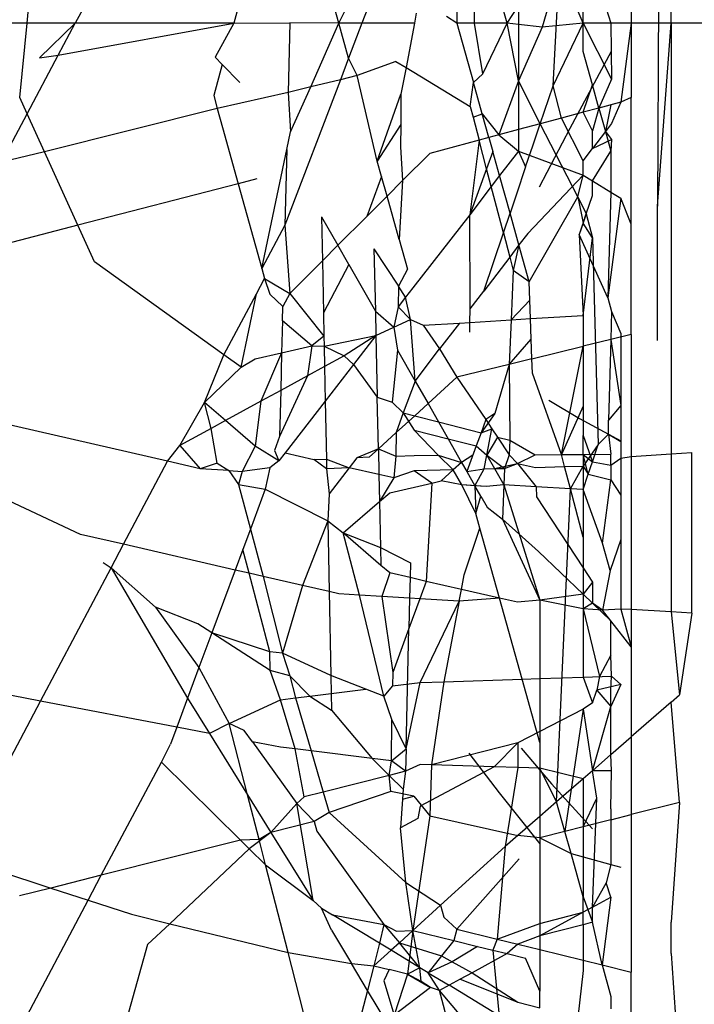
# Model space of a CAD drawing. Units: millimetres. Extents: x -802 to 3169, y -470 to 2355.
# Drawn here: x -531 to -529, y 1632 to 1635 of the extents above; entities that cross this region are included whole.
import ezdxf

# ---------------------------------------------------------------- set-up
doc = ezdxf.new("R2010")
doc.units = ezdxf.units.MM

msp = doc.modelspace()

# ---------------------------------------------------------------- linework, layer by layer
for p, q in [((-529.3526, 1635.4018), (-529.3584, 1634.1666)), ((-529.3232, 1634.6477), (-529.3232, 1635.3989)), ((-531.0171, 1634.6477), (-530.99, 1634.9242)), ((-529.7546, 1634.6477), (-529.836, 1634.9424)), ((-529.8863, 1634.8509), (-529.8863, 1634.6477)), ((-529.8404, 1634.6477), (-529.8374, 1634.8455)), ((-529.6164, 1634.7943), (-529.6623, 1634.6376)), ((-529.6332, 1634.4832), (-529.6164, 1634.7943)), ((-529.5545, 1634.6477), (-529.6164, 1634.7943)), ((-529.4276, 1634.8005), (-529.4276, 1634.6477)), ((-530.4484, 1634.7385), (-530.4736, 1634.6477)), ((-529.5545, 1634.6477), (-529.5545, 1634.7156)), ((-530.8566, 1634.711), (-530.8903, 1634.6477)), ((-530.1972, 1634.6477), (-530.2112, 1634.6979)), ((-530.1972, 1634.6477), (-530.1738, 1634.6938)), ((-530.1209, 1634.6879), (-530.1363, 1634.6477)), ((-529.7546, 1634.6477), (-529.7247, 1634.6936)), ((-529.7247, 1634.6936), (-529.7247, 1634.6444)), ((-529.4938, 1634.6869), (-529.4812, 1634.6477)), ((-529.9933, 1634.6739), (-529.9983, 1634.6477)), ((-529.8863, 1634.6477), (-529.9134, 1634.6652)), ((-531.0171, 1634.6477), (-531.9878, 1634.6477)), ((-531.0362, 1634.4527), (-531.0171, 1634.6477)), ((-530.8903, 1634.6477), (-531.0171, 1634.6477)), ((-530.8903, 1634.6477), (-530.9842, 1634.5569)), ((-530.935, 1634.5638), (-530.4736, 1634.6477)), ((-530.935, 1634.5638), (-530.8903, 1634.6477)), ((-530.4736, 1634.6477), (-530.8903, 1634.6477)), ((-530.4736, 1634.6477), (-530.522, 1634.559)), ((-530.4736, 1634.6477), (-530.3258, 1634.6491)), ((-530.3258, 1634.6491), (-530.3303, 1634.4659)), ((-530.1972, 1634.6477), (-530.3258, 1634.6491)), ((-530.2708, 1634.4804), (-530.1972, 1634.6477)), ((-530.1714, 1634.5557), (-530.1972, 1634.6477)), ((-530.1363, 1634.6477), (-530.1972, 1634.6477)), ((-530.1363, 1634.6477), (-530.1714, 1634.5557)), ((-529.9983, 1634.6477), (-530.1363, 1634.6477)), ((-529.9983, 1634.6477), (-530.0203, 1634.5313)), ((-529.8863, 1634.6477), (-529.8427, 1634.4919)), ((-529.8404, 1634.6477), (-529.8863, 1634.6477)), ((-529.8184, 1634.5151), (-529.8404, 1634.6477)), ((-529.7546, 1634.6477), (-529.8404, 1634.6477)), ((-529.8184, 1634.5151), (-529.7546, 1634.6477)), ((-529.7247, 1634.6444), (-529.7546, 1634.6477)), ((-529.7247, 1634.496), (-529.7546, 1634.6477)), ((-529.7247, 1634.6444), (-529.7247, 1634.496)), ((-529.6623, 1634.6376), (-529.7247, 1634.6444)), ((-529.6623, 1634.6376), (-529.7247, 1634.496)), ((-529.5545, 1634.6477), (-529.6623, 1634.6376)), ((-529.6332, 1634.4832), (-529.5545, 1634.6477)), ((-529.5545, 1634.5732), (-529.5545, 1634.6477)), ((-529.5545, 1634.6477), (-529.48, 1634.5006)), ((-529.4812, 1634.6477), (-529.5545, 1634.6477)), ((-529.4812, 1634.6477), (-529.48, 1634.5006)), ((-529.4276, 1634.6477), (-529.4812, 1634.6477)), ((-529.4276, 1634.6477), (-529.4552, 1634.4402)), ((-529.4276, 1634.6477), (-529.4276, 1634.4529)), ((-529.3232, 1634.6477), (-529.4276, 1634.6477)), ((-529.3584, 1634.1666), (-529.3232, 1634.6477)), ((-529.178, 1634.6477), (-529.3232, 1634.6477)), ((-529.3232, 1634.6477), (-529.3232, 1633.5154)), ((-531.0168, 1634.41), (-530.935, 1634.5638)), ((-530.9842, 1634.5569), (-530.935, 1634.5638)), ((-530.5035, 1634.5397), (-530.522, 1634.559)), ((-529.5884, 1634.3721), (-529.48, 1634.5745)), ((-529.53, 1634.4855), (-529.5545, 1634.5732)), ((-530.5035, 1634.5397), (-530.5261, 1634.4582)), ((-530.4577, 1634.4919), (-530.5035, 1634.5397)), ((-530.1714, 1634.5557), (-530.1929, 1634.4994)), ((-530.1485, 1634.5102), (-530.1714, 1634.5557)), ((-530.0472, 1634.5476), (-530.1485, 1634.5102)), ((-530.0472, 1634.5476), (-530.0203, 1634.5313)), ((-530.0203, 1634.5313), (-530.0336, 1634.4609)), ((-530.0203, 1634.5313), (-529.8514, 1634.4287)), ((-530.1485, 1634.5102), (-530.1929, 1634.4994)), ((-530.0958, 1634.2855), (-530.1485, 1634.5102)), ((-529.8427, 1634.4919), (-529.8184, 1634.5151)), ((-530.1929, 1634.4994), (-530.339, 1634.1168)), ((-530.2708, 1634.4804), (-530.3303, 1634.4659)), ((-530.3243, 1634.3625), (-530.2708, 1634.4804)), ((-530.1929, 1634.4994), (-530.2708, 1634.4804)), ((-529.8514, 1634.4287), (-529.8427, 1634.4919)), ((-529.8196, 1634.4094), (-529.8427, 1634.4919)), ((-529.7247, 1634.496), (-529.7762, 1634.3542)), ((-529.7247, 1634.496), (-529.7247, 1634.368)), ((-529.667, 1634.3834), (-529.7247, 1634.496)), ((-529.667, 1634.3834), (-529.6332, 1634.4832)), ((-529.6113, 1634.3983), (-529.6332, 1634.4832)), ((-529.5545, 1634.4136), (-529.53, 1634.4855)), ((-529.513, 1634.4247), (-529.53, 1634.4855)), ((-529.48, 1634.5006), (-529.513, 1634.4247)), ((-530.5261, 1634.4582), (-530.5169, 1634.4238)), ((-530.3303, 1634.4659), (-530.5169, 1634.4238)), ((-530.3303, 1634.4659), (-530.3243, 1634.3625)), ((-530.0958, 1634.2855), (-530.0336, 1634.4609)), ((-530.0336, 1634.4609), (-530.0336, 1634.3819)), ((-531.0168, 1634.41), (-531.0362, 1634.4527)), ((-529.8514, 1634.4287), (-529.844, 1634.4006)), ((-529.4552, 1634.4402), (-529.513, 1634.4247)), ((-529.4812, 1634.4332), (-529.4958, 1634.3634)), ((-529.4552, 1634.4402), (-529.4812, 1634.4332)), ((-529.4552, 1634.4402), (-529.48, 1634.3842)), ((-529.4276, 1634.4529), (-529.4552, 1634.4402)), ((-529.4276, 1634.1195), (-529.4276, 1634.4529)), ((-531.0847, 1634.2825), (-531.0168, 1634.41)), ((-530.9714, 1634.31), (-531.0168, 1634.41)), ((-530.5169, 1634.4238), (-530.9714, 1634.31)), ((-530.5169, 1634.4238), (-530.5026, 1634.3735)), ((-529.844, 1634.4006), (-529.8196, 1634.4094)), ((-529.8196, 1634.4094), (-529.7762, 1634.3542)), ((-529.8022, 1634.3472), (-529.8196, 1634.4094)), ((-529.5545, 1634.4136), (-529.6113, 1634.3983)), ((-529.513, 1634.4247), (-529.5545, 1634.4136)), ((-529.53, 1634.365), (-529.5545, 1634.4136)), ((-529.513, 1634.4247), (-529.53, 1634.365)), ((-529.513, 1634.4247), (-529.4958, 1634.3634)), ((-530.0336, 1634.3819), (-530.0958, 1634.2855)), ((-530.0336, 1634.3819), (-530.0345, 1634.3229)), ((-529.844, 1634.4006), (-529.8282, 1634.3402)), ((-529.667, 1634.3834), (-529.7247, 1634.368)), ((-529.6857, 1634.3281), (-529.667, 1634.3834)), ((-529.6113, 1634.3983), (-529.667, 1634.3834)), ((-529.5683, 1634.1911), (-529.667, 1634.3834)), ((-529.5545, 1634.2864), (-529.6113, 1634.3983)), ((-529.48, 1634.3842), (-529.4958, 1634.3634)), ((-530.5026, 1634.3735), (-530.4617, 1634.2259)), ((-530.3341, 1634.3162), (-530.3243, 1634.3625)), ((-529.7762, 1634.3542), (-529.8022, 1634.3472)), ((-529.7247, 1634.368), (-529.7762, 1634.3542)), ((-529.7762, 1634.3542), (-529.7247, 1634.3112)), ((-529.7247, 1634.368), (-529.7247, 1634.3112)), ((-529.6692, 1634.2177), (-529.5884, 1634.3721)), ((-529.53, 1634.3185), (-529.53, 1634.365)), ((-529.4958, 1634.3634), (-529.53, 1634.3185)), ((-529.4958, 1634.3634), (-529.48, 1634.3424)), ((-529.4958, 1634.3634), (-529.4812, 1634.3111)), ((-529.8282, 1634.3402), (-529.958, 1634.3055)), ((-529.8282, 1634.3402), (-529.8524, 1634.1443)), ((-529.8022, 1634.3472), (-529.8282, 1634.3402)), ((-529.8085, 1634.2652), (-529.8282, 1634.3402)), ((-529.8022, 1634.3472), (-529.792, 1634.3108)), ((-529.7061, 1634.2705), (-529.6857, 1634.3281)), ((-529.53, 1634.3185), (-529.48, 1634.3424)), ((-529.48, 1634.3424), (-529.4812, 1634.3111)), ((-530.9714, 1634.31), (-531.0847, 1634.2825)), ((-530.8836, 1634.1165), (-530.9714, 1634.31)), ((-530.3999, 1634.0026), (-530.3341, 1634.3162)), ((-530.3341, 1634.3162), (-530.339, 1634.1168)), ((-530.0345, 1634.3229), (-530.0295, 1634.234)), ((-529.958, 1634.3055), (-530.0295, 1634.234)), ((-529.792, 1634.3108), (-529.8085, 1634.2652)), ((-529.7742, 1634.2472), (-529.792, 1634.3108)), ((-529.7247, 1634.3112), (-529.7742, 1634.2472)), ((-529.7247, 1634.3112), (-529.5545, 1634.2485)), ((-529.7247, 1634.3112), (-529.7061, 1634.2705)), ((-529.5545, 1634.2864), (-529.53, 1634.3185)), ((-529.53, 1634.2336), (-529.4812, 1634.3111)), ((-529.4812, 1634.3111), (-529.4812, 1634.204)), ((-530.0845, 1634.2451), (-530.0958, 1634.2855)), ((-529.5545, 1634.2485), (-529.5545, 1634.2864)), ((-529.8085, 1634.2652), (-529.8524, 1634.1443)), ((-529.7963, 1634.2186), (-529.8085, 1634.2652)), ((-529.7742, 1634.2472), (-529.7963, 1634.2186)), ((-529.7466, 1634.1484), (-529.7742, 1634.2472)), ((-529.7061, 1634.2705), (-529.7296, 1634.1984)), ((-529.5545, 1634.2485), (-529.7002, 1634.0952)), ((-529.5683, 1634.1911), (-529.5545, 1634.2485)), ((-529.5545, 1634.2485), (-529.53, 1634.2336)), ((-530.4617, 1634.2259), (-530.8836, 1634.1165)), ((-530.4124, 1634.2387), (-530.4617, 1634.2259)), ((-530.4617, 1634.2259), (-530.3999, 1634.0026)), ((-530.0845, 1634.2451), (-530.1237, 1634.1398)), ((-530.07, 1634.1934), (-530.0845, 1634.2451)), ((-530.0295, 1634.234), (-530.07, 1634.1934)), ((-530.0295, 1634.234), (-530.0382, 1634.0795)), ((-529.53, 1634.1945), (-529.53, 1634.2336)), ((-529.53, 1634.2336), (-529.4812, 1634.204)), ((-529.7963, 1634.2186), (-529.8524, 1634.1443)), ((-529.7642, 1634.0963), (-529.7963, 1634.2186)), ((-529.7296, 1634.1984), (-529.7466, 1634.1484)), ((-529.5463, 1634.1463), (-529.53, 1634.1945)), ((-529.4812, 1634.204), (-529.4893, 1633.9254)), ((-529.4812, 1634.204), (-529.4552, 1634.1882)), ((-530.07, 1634.1934), (-530.1237, 1634.1398)), ((-530.0382, 1634.0795), (-530.07, 1634.1934)), ((-529.696, 1633.9676), (-529.5683, 1634.1911)), ((-529.5683, 1634.1911), (-529.5545, 1634.1219)), ((-529.5683, 1634.1911), (-529.5463, 1634.1463)), ((-529.4552, 1634.1882), (-529.4893, 1633.9254)), ((-529.4276, 1634.1195), (-529.4552, 1634.1882)), ((-529.8524, 1634.1443), (-530.0025, 1633.952)), ((-529.8515, 1633.8967), (-529.8524, 1634.1443)), ((-529.7642, 1634.0963), (-529.7466, 1634.1484)), ((-529.7232, 1634.065), (-529.7466, 1634.1484)), ((-529.5463, 1634.1463), (-529.5645, 1634.0924)), ((-529.5545, 1634.1219), (-529.5463, 1634.1463)), ((-529.5463, 1634.1463), (-529.53, 1634.0832)), ((-529.3584, 1633.8134), (-529.3584, 1634.1666)), ((-530.8836, 1634.1165), (-531.2192, 1634.0295)), ((-530.8401, 1634.0205), (-530.8836, 1634.1165)), ((-530.339, 1634.1168), (-530.3999, 1634.0026)), ((-530.339, 1634.1168), (-530.3261, 1633.9374)), ((-530.2424, 1634.1392), (-530.1995, 1634.0639)), ((-530.2424, 1634.1392), (-530.2401, 1634.0233)), ((-530.1995, 1634.0639), (-530.1237, 1634.1398)), ((-529.5545, 1634.1219), (-529.5645, 1634.0924)), ((-529.53, 1634.0832), (-529.5545, 1634.1219)), ((-529.4276, 1633.8295), (-529.4276, 1634.1195)), ((-529.816, 1633.9433), (-529.7642, 1634.0963)), ((-529.7642, 1634.0963), (-529.7476, 1634.033)), ((-529.7002, 1634.0952), (-529.7232, 1634.065)), ((-529.5645, 1634.0924), (-529.5545, 1633.8795)), ((-529.4893, 1633.9254), (-529.5645, 1634.0924)), ((-530.0382, 1634.0795), (-530.0163, 1634.0015)), ((-529.7232, 1634.065), (-529.7476, 1634.033)), ((-529.7232, 1634.065), (-529.7383, 1633.9976)), ((-529.696, 1633.9676), (-529.7232, 1634.065)), ((-529.5545, 1633.8795), (-529.53, 1634.0832)), ((-529.53, 1634.0832), (-529.5145, 1633.5398)), ((-530.1995, 1634.0639), (-530.2401, 1634.0233)), ((-530.1707, 1634.0134), (-530.1995, 1634.0639)), ((-530.1046, 1634.055), (-530.04, 1633.9565)), ((-530.1046, 1634.055), (-530.1009, 1633.8909)), ((-530.4991, 1633.7756), (-530.8401, 1634.0205)), ((-530.2401, 1634.0233), (-530.3261, 1633.9374)), ((-530.2401, 1634.0233), (-530.2374, 1633.8867)), ((-530.1707, 1634.0134), (-530.2374, 1633.8867)), ((-530.1707, 1634.0134), (-530.1009, 1633.8909)), ((-529.7476, 1634.033), (-529.816, 1633.9433)), ((-529.7476, 1634.033), (-529.7383, 1633.9976)), ((-530.3999, 1634.0026), (-530.3926, 1633.9764)), ((-530.0163, 1634.0015), (-530.04, 1633.9565)), ((-529.7383, 1633.9976), (-529.744, 1633.8678)), ((-529.696, 1633.9676), (-529.7383, 1633.9976)), ((-530.4138, 1633.9365), (-530.3926, 1633.9764)), ((-530.3926, 1633.9764), (-530.3261, 1633.9374)), ((-530.3926, 1633.9764), (-530.3782, 1633.9354)), ((-529.6943, 1633.9194), (-529.696, 1633.9676)), ((-530.4991, 1633.7756), (-530.4138, 1633.9365)), ((-530.4543, 1633.7434), (-530.4138, 1633.9365)), ((-530.3443, 1633.903), (-530.3782, 1633.9354)), ((-530.3261, 1633.9374), (-530.3443, 1633.903)), ((-530.3261, 1633.9374), (-530.2361, 1633.825)), ((-530.04, 1633.9565), (-530.0408, 1633.9024)), ((-530.0212, 1633.9278), (-530.04, 1633.9565)), ((-530.0025, 1633.952), (-530.0212, 1633.9278)), ((-529.8515, 1633.8967), (-529.816, 1633.9433)), ((-530.0212, 1633.9278), (-530.0408, 1633.9024)), ((-530.0088, 1633.8686), (-530.0212, 1633.9278)), ((-529.6943, 1633.9194), (-529.744, 1633.8678)), ((-529.6927, 1633.871), (-529.6943, 1633.9194)), ((-529.4893, 1633.9254), (-529.48, 1633.8894)), ((-530.3453, 1633.8656), (-530.3443, 1633.903)), ((-530.2374, 1633.8867), (-530.2361, 1633.825)), ((-530.1009, 1633.8909), (-530.0526, 1633.8488)), ((-530.1009, 1633.8909), (-530.0995, 1633.8265)), ((-530.0408, 1633.9024), (-530.0526, 1633.8488)), ((-530.0408, 1633.9024), (-530.0088, 1633.8686)), ((-529.8521, 1633.8612), (-529.8515, 1633.8967)), ((-529.48, 1633.8894), (-529.4812, 1633.8164)), ((-529.48, 1633.8894), (-529.4552, 1633.8316)), ((-530.3453, 1633.8656), (-530.3474, 1633.781)), ((-530.2684, 1633.7992), (-530.3453, 1633.8656)), ((-530.0526, 1633.8488), (-530.0088, 1633.8686)), ((-530.0088, 1633.8686), (-529.975, 1633.8536)), ((-529.9961, 1633.707), (-530.0088, 1633.8686)), ((-529.975, 1633.8536), (-529.8799, 1633.8594)), ((-529.8799, 1633.8594), (-529.9318, 1633.7913)), ((-529.8799, 1633.8594), (-529.8521, 1633.8612)), ((-529.8524, 1633.8357), (-529.8521, 1633.8612)), ((-529.8521, 1633.8612), (-529.744, 1633.8678)), ((-529.744, 1633.8678), (-529.749, 1633.7508)), ((-529.744, 1633.8678), (-529.6927, 1633.871)), ((-529.6927, 1633.871), (-529.5545, 1633.8795)), ((-529.6909, 1633.8167), (-529.6927, 1633.871)), ((-529.5545, 1633.8795), (-529.5545, 1633.7984)), ((-530.0995, 1633.8265), (-530.0526, 1633.8488)), ((-530.0526, 1633.8488), (-530.0425, 1633.7884)), ((-529.975, 1633.8536), (-529.9318, 1633.7913)), ((-530.2361, 1633.825), (-530.2684, 1633.7992)), ((-530.2361, 1633.825), (-530.2356, 1633.7988)), ((-530.2356, 1633.7988), (-530.0995, 1633.8265)), ((-530.0995, 1633.8265), (-530.1829, 1633.7735)), ((-530.0995, 1633.8265), (-530.1586, 1633.7501)), ((-530.0995, 1633.8265), (-530.0959, 1633.6649)), ((-529.749, 1633.7508), (-529.6909, 1633.8167)), ((-529.6892, 1633.7655), (-529.6909, 1633.8167)), ((-529.4812, 1633.8164), (-529.5545, 1633.7984)), ((-529.4812, 1633.8164), (-529.4875, 1633.6042)), ((-529.4276, 1633.8295), (-529.4812, 1633.8164)), ((-529.4812, 1633.8164), (-529.4552, 1633.6425)), ((-529.4552, 1633.8316), (-529.4552, 1633.6425)), ((-529.4276, 1633.8295), (-529.4276, 1633.5089)), ((-530.4172, 1633.765), (-530.3474, 1633.781)), ((-530.3474, 1633.781), (-530.4021, 1633.6537)), ((-530.3474, 1633.781), (-530.3498, 1633.6822)), ((-530.3474, 1633.781), (-530.2684, 1633.7992)), ((-530.2684, 1633.7992), (-530.2796, 1633.7206)), ((-530.2684, 1633.7992), (-530.2356, 1633.7988)), ((-530.2356, 1633.7988), (-530.2345, 1633.7453)), ((-530.2356, 1633.7988), (-530.1829, 1633.7735)), ((-530.0425, 1633.7884), (-530.0565, 1633.6513)), ((-530.0425, 1633.7884), (-529.9961, 1633.707)), ((-529.9961, 1633.707), (-529.9318, 1633.7913)), ((-529.9318, 1633.7913), (-529.8863, 1633.7172)), ((-529.6892, 1633.7655), (-529.5545, 1633.7984)), ((-529.6114, 1633.5136), (-529.5545, 1633.7984)), ((-529.5545, 1633.7984), (-529.5545, 1633.6413)), ((-530.5506, 1633.6505), (-530.4991, 1633.7756)), ((-530.4543, 1633.7434), (-530.4991, 1633.7756)), ((-530.4543, 1633.7434), (-530.4172, 1633.765)), ((-530.1829, 1633.7735), (-530.2345, 1633.7453)), ((-530.1829, 1633.7735), (-530.1586, 1633.7501)), ((-529.6892, 1633.7655), (-529.749, 1633.7508)), ((-529.6879, 1633.7277), (-529.6892, 1633.7655)), ((-530.5506, 1633.6505), (-530.4543, 1633.7434)), ((-530.2345, 1633.7453), (-530.2796, 1633.7206)), ((-530.2345, 1633.7453), (-530.2327, 1633.6543)), ((-530.1586, 1633.7501), (-530.2327, 1633.6543)), ((-530.1586, 1633.7501), (-530.0959, 1633.6649)), ((-529.749, 1633.7508), (-529.8863, 1633.7172)), ((-529.749, 1633.7508), (-529.7866, 1633.622)), ((-529.749, 1633.7508), (-529.7476, 1633.5511)), ((-530.2796, 1633.7206), (-530.3529, 1633.5612)), ((-530.2796, 1633.7206), (-530.3498, 1633.6822)), ((-529.9961, 1633.707), (-530.028, 1633.6237)), ((-529.9961, 1633.707), (-529.9624, 1633.6478)), ((-529.8863, 1633.7172), (-529.9624, 1633.6478)), ((-529.8863, 1633.7172), (-529.8101, 1633.6056)), ((-529.6114, 1633.5136), (-529.6879, 1633.7277)), ((-530.3498, 1633.6822), (-530.4021, 1633.6537)), ((-530.3498, 1633.6822), (-530.3529, 1633.5612)), ((-530.6153, 1633.5372), (-530.5506, 1633.6505)), ((-530.4951, 1633.6029), (-530.5506, 1633.6505)), ((-530.5327, 1633.5823), (-530.5506, 1633.6505)), ((-530.4021, 1633.6537), (-530.4951, 1633.6029)), ((-530.4021, 1633.6537), (-530.4172, 1633.536)), ((-530.2327, 1633.6543), (-530.3382, 1633.5178)), ((-530.2327, 1633.6543), (-530.2296, 1633.5019)), ((-530.0959, 1633.6649), (-530.0565, 1633.6513)), ((-530.0929, 1633.5285), (-530.0959, 1633.6649)), ((-530.0565, 1633.6513), (-530.028, 1633.6237)), ((-529.6444, 1633.6569), (-529.5637, 1633.6089)), ((-530.6473, 1633.4959), (-531.2999, 1633.6459)), ((-529.9624, 1633.6478), (-529.9974, 1633.6158)), ((-529.9624, 1633.6478), (-529.9349, 1633.5996)), ((-529.5545, 1633.6413), (-529.6114, 1633.5136)), ((-529.5545, 1633.6413), (-529.5545, 1633.564)), ((-529.4552, 1633.6425), (-529.4875, 1633.6042)), ((-529.4552, 1633.6425), (-529.4552, 1633.5483)), ((-530.4951, 1633.6029), (-530.5327, 1633.5823)), ((-530.4172, 1633.536), (-530.4951, 1633.6029)), ((-530.028, 1633.6237), (-530.0458, 1633.5715)), ((-530.0458, 1633.5715), (-529.9974, 1633.6158)), ((-530.028, 1633.6237), (-529.9974, 1633.6158)), ((-530.028, 1633.6237), (-529.9991, 1633.5778)), ((-529.9974, 1633.6158), (-529.9349, 1633.5996)), ((-529.9349, 1633.5996), (-529.9096, 1633.5552)), ((-529.9349, 1633.5996), (-529.823, 1633.5706)), ((-529.7866, 1633.622), (-529.823, 1633.5706)), ((-529.8101, 1633.6056), (-529.823, 1633.5706)), ((-529.7866, 1633.622), (-529.8101, 1633.6056)), ((-529.8101, 1633.6056), (-529.7943, 1633.5815)), ((-529.5637, 1633.6089), (-529.4552, 1633.55)), ((-529.4875, 1633.5669), (-529.4875, 1633.6042)), ((-530.8762, 1633.3036), (-531.4598, 1633.5775)), ((-530.5327, 1633.5823), (-530.6153, 1633.5372)), ((-530.5169, 1633.4909), (-530.5327, 1633.5823)), ((-529.9991, 1633.5778), (-529.9096, 1633.5552)), ((-529.9359, 1633.5117), (-529.9991, 1633.5778)), ((-529.823, 1633.5706), (-529.7943, 1633.5815)), ((-529.8074, 1633.5125), (-529.7943, 1633.5815)), ((-529.7943, 1633.5815), (-529.7799, 1633.5594)), ((-530.3529, 1633.5612), (-530.366, 1633.5242)), ((-530.0458, 1633.5715), (-530.0929, 1633.5285)), ((-530.0458, 1633.5715), (-530.0467, 1633.5093)), ((-529.9096, 1633.5552), (-529.8356, 1633.5365)), ((-529.9096, 1633.5552), (-529.8739, 1633.4926)), ((-529.823, 1633.5706), (-529.8356, 1633.5365)), ((-529.7799, 1633.5594), (-529.8074, 1633.5125)), ((-529.7799, 1633.5594), (-529.7476, 1633.5511)), ((-529.7799, 1633.5594), (-529.7493, 1633.5128)), ((-529.7476, 1633.5511), (-529.7493, 1633.5128)), ((-529.7476, 1633.5511), (-529.6807, 1633.5132)), ((-529.5545, 1633.564), (-529.53, 1633.4946)), ((-529.5545, 1633.514), (-529.5545, 1633.564)), ((-529.4875, 1633.5669), (-529.5145, 1633.5398)), ((-529.4875, 1633.5669), (-529.4552, 1633.5483)), ((-529.4875, 1633.5669), (-529.4812, 1633.5144)), ((-529.4552, 1633.5483), (-529.4552, 1633.504)), ((-530.6473, 1633.4959), (-530.6153, 1633.5372)), ((-530.6153, 1633.5372), (-530.5622, 1633.4763)), ((-530.4172, 1633.536), (-530.4514, 1633.4695)), ((-530.3545, 1633.4968), (-530.4172, 1633.536)), ((-530.366, 1633.5242), (-530.3545, 1633.4968)), ((-530.0929, 1633.5285), (-530.15, 1633.5051)), ((-530.0929, 1633.5285), (-530.117, 1633.5065)), ((-530.0929, 1633.5285), (-530.0914, 1633.4611)), ((-530.0929, 1633.5285), (-530.0467, 1633.5093)), ((-529.8356, 1633.5365), (-529.8605, 1633.469)), ((-529.8356, 1633.5365), (-529.8445, 1633.5122)), ((-529.8356, 1633.5365), (-529.8074, 1633.5125)), ((-529.5145, 1633.5398), (-529.5545, 1633.4833)), ((-529.53, 1633.4946), (-529.5145, 1633.5398)), ((-530.763, 1633.2776), (-530.6473, 1633.4959)), ((-530.5622, 1633.4763), (-530.6473, 1633.4959)), ((-530.3545, 1633.4968), (-530.3782, 1633.4791)), ((-530.3382, 1633.5178), (-530.3545, 1633.4968)), ((-530.3382, 1633.5178), (-530.2629, 1633.5005)), ((-530.2629, 1633.5005), (-530.2296, 1633.5019)), ((-530.2291, 1633.4758), (-530.2629, 1633.5005)), ((-530.2296, 1633.5019), (-530.1698, 1633.4791)), ((-530.2296, 1633.5019), (-530.2291, 1633.4758)), ((-530.15, 1633.5051), (-530.1698, 1633.4791)), ((-530.117, 1633.5065), (-530.15, 1633.5051)), ((-530.0467, 1633.5093), (-530.0526, 1633.4522)), ((-530.0467, 1633.5093), (-529.9991, 1633.5113)), ((-529.9991, 1633.5113), (-529.9359, 1633.5117)), ((-529.9359, 1633.5117), (-529.8739, 1633.4926)), ((-529.8961, 1633.4735), (-529.9359, 1633.5117)), ((-529.8445, 1633.5122), (-529.8739, 1633.4926)), ((-529.8144, 1633.4758), (-529.8074, 1633.5125)), ((-529.8074, 1633.5125), (-529.7874, 1633.4766)), ((-529.8074, 1633.5125), (-529.7609, 1633.4774)), ((-529.7493, 1633.5128), (-529.7609, 1633.4774)), ((-529.7493, 1633.5128), (-529.7272, 1633.4905)), ((-529.7272, 1633.4905), (-529.6807, 1633.5132)), ((-529.6807, 1633.5132), (-529.6114, 1633.5136)), ((-529.6114, 1633.5136), (-529.5545, 1633.514)), ((-529.6031, 1633.4819), (-529.6114, 1633.5136)), ((-529.5545, 1633.514), (-529.4812, 1633.5144)), ((-529.5545, 1633.514), (-529.53, 1633.4946)), ((-529.5407, 1633.4619), (-529.5545, 1633.514)), ((-529.5545, 1633.514), (-529.5545, 1633.4833)), ((-529.4812, 1633.4854), (-529.4812, 1633.5144)), ((-529.4812, 1633.4854), (-529.4552, 1633.504)), ((-529.4552, 1633.504), (-529.4276, 1633.5089)), ((-529.4552, 1633.504), (-529.4552, 1633.4071)), ((-529.4276, 1633.5089), (-529.3232, 1633.5154)), ((-529.4276, 1633.5089), (-529.4276, 1633.1066)), ((-529.3232, 1633.5154), (-529.2684, 1633.5187)), ((-529.3232, 1633.5154), (-529.3232, 1633.1002)), ((-529.2684, 1633.0968), (-529.2684, 1633.5187)), ((-530.5169, 1633.4909), (-530.5622, 1633.4763)), ((-530.4862, 1633.4716), (-530.5622, 1633.4763)), ((-530.5169, 1633.4909), (-530.4862, 1633.4716)), ((-530.4862, 1633.4716), (-530.4514, 1633.4695)), ((-530.4862, 1633.4716), (-530.4608, 1633.4346)), ((-530.4514, 1633.4695), (-530.4608, 1633.4346)), ((-530.3782, 1633.4791), (-530.4514, 1633.4695)), ((-530.3782, 1633.4791), (-530.3904, 1633.423)), ((-530.1698, 1633.4791), (-530.2291, 1633.4758)), ((-530.2291, 1633.4758), (-530.2222, 1633.4104)), ((-530.1698, 1633.4791), (-530.2222, 1633.4104)), ((-530.0914, 1633.4611), (-530.1698, 1633.4791)), ((-529.9991, 1633.4705), (-530.0526, 1633.4522)), ((-529.8961, 1633.4735), (-529.9991, 1633.4705)), ((-529.9522, 1633.4387), (-529.9991, 1633.4705)), ((-529.9274, 1633.4445), (-529.8961, 1633.4735)), ((-529.8739, 1633.4926), (-529.8961, 1633.4735)), ((-529.8734, 1633.4339), (-529.8961, 1633.4735)), ((-529.8739, 1633.4926), (-529.8605, 1633.469)), ((-529.8605, 1633.469), (-529.8144, 1633.4758)), ((-529.8393, 1633.4318), (-529.8144, 1633.4758)), ((-529.8144, 1633.4758), (-529.7874, 1633.4766)), ((-529.7874, 1633.4766), (-529.7272, 1633.4905)), ((-529.7874, 1633.4766), (-529.7609, 1633.4774)), ((-529.7874, 1633.4766), (-529.7627, 1633.4343)), ((-529.7609, 1633.4774), (-529.7627, 1633.4343)), ((-529.7609, 1633.4774), (-529.7272, 1633.4905)), ((-529.7272, 1633.4905), (-529.6796, 1633.4797)), ((-529.7272, 1633.4905), (-529.6779, 1633.4291)), ((-529.6796, 1633.4797), (-529.6031, 1633.4819)), ((-529.6031, 1633.4819), (-529.5545, 1633.4833)), ((-529.5878, 1633.4235), (-529.6031, 1633.4819)), ((-529.5878, 1633.4235), (-529.5545, 1633.4833)), ((-529.5545, 1633.4833), (-529.5407, 1633.4619)), ((-529.5545, 1633.4833), (-529.5545, 1633.4215)), ((-529.5407, 1633.4619), (-529.53, 1633.4946)), ((-529.53, 1633.4946), (-529.4812, 1633.4854)), ((-529.4812, 1633.4854), (-529.4812, 1633.4469)), ((-530.0526, 1633.4522), (-530.0914, 1633.4611)), ((-530.0914, 1633.4611), (-530.0898, 1633.3903)), ((-530.0526, 1633.4522), (-530.0898, 1633.3903)), ((-529.9522, 1633.4387), (-529.9274, 1633.4445)), ((-529.8734, 1633.4339), (-529.9274, 1633.4445)), ((-529.8605, 1633.469), (-529.8393, 1633.4318)), ((-529.5545, 1633.4215), (-529.5407, 1633.4619)), ((-529.5407, 1633.4619), (-529.4812, 1633.4469)), ((-529.5036, 1633.2803), (-529.4812, 1633.4469)), ((-529.4812, 1633.4469), (-529.4552, 1633.4071)), ((-530.4608, 1633.4346), (-530.4295, 1633.3178)), ((-530.4608, 1633.4346), (-530.3904, 1633.423)), ((-530.3904, 1633.423), (-530.4295, 1633.3178)), ((-530.3904, 1633.423), (-530.2263, 1633.3397)), ((-530.063, 1633.4133), (-529.9522, 1633.4387)), ((-529.9522, 1633.4387), (-529.967, 1633.1802)), ((-529.8393, 1633.4318), (-529.8734, 1633.4339)), ((-529.8093, 1633.4299), (-529.8734, 1633.4339)), ((-529.8366, 1633.359), (-529.8734, 1633.4339)), ((-529.8093, 1633.4299), (-529.8393, 1633.4318)), ((-529.8234, 1633.4039), (-529.8393, 1633.4318)), ((-529.8393, 1633.4318), (-529.8366, 1633.359)), ((-529.7627, 1633.4343), (-529.8093, 1633.4299)), ((-529.7627, 1633.4343), (-529.7667, 1633.3437)), ((-529.6779, 1633.4291), (-529.7627, 1633.4343)), ((-529.7627, 1633.4343), (-529.6679, 1633.1309)), ((-529.5878, 1633.4235), (-529.6779, 1633.4291)), ((-529.6779, 1633.4291), (-529.677, 1633.4024)), ((-529.6243, 1632.6003), (-529.5878, 1633.4235)), ((-529.5545, 1633.4215), (-529.5878, 1633.4235)), ((-529.5545, 1633.2967), (-529.5878, 1633.4235)), ((-529.5545, 1633.4215), (-529.5545, 1633.2967)), ((-529.5036, 1633.2803), (-529.5545, 1633.4215)), ((-530.2222, 1633.4104), (-530.2263, 1633.3397)), ((-530.0898, 1633.3903), (-530.063, 1633.4133)), ((-529.8366, 1633.359), (-529.8234, 1633.4039)), ((-529.8234, 1633.4039), (-529.8071, 1633.3753)), ((-529.677, 1633.4024), (-529.5545, 1633.2155)), ((-529.4552, 1633.4071), (-529.4552, 1633.2905)), ((-530.186, 1633.3078), (-530.0898, 1633.3903)), ((-530.0898, 1633.3903), (-530.0871, 1633.269)), ((-529.8071, 1633.3753), (-529.7667, 1633.3437)), ((-529.8257, 1633.3202), (-529.8366, 1633.359)), ((-529.7667, 1633.3437), (-529.6679, 1633.1309)), ((-529.6722, 1633.259), (-529.7667, 1633.3437)), ((-530.4295, 1633.3178), (-530.4494, 1633.2644)), ((-530.4295, 1633.3178), (-530.3961, 1633.1932)), ((-530.2263, 1633.3397), (-530.2928, 1633.1695)), ((-530.2263, 1633.3397), (-530.186, 1633.3078)), ((-530.2263, 1633.3397), (-530.2226, 1633.1533)), ((-529.8673, 1633.1973), (-529.8257, 1633.3202)), ((-529.7741, 1633.1359), (-529.8257, 1633.3202)), ((-530.763, 1633.2776), (-530.8762, 1633.3036)), ((-530.0861, 1633.2221), (-530.186, 1633.3078)), ((-530.186, 1633.3078), (-530.0871, 1633.269)), ((-530.143, 1633.1441), (-530.186, 1633.3078)), ((-529.5545, 1633.2967), (-529.5545, 1633.2155)), ((-529.4552, 1633.2905), (-529.4836, 1633.2087)), ((-529.4552, 1633.2905), (-529.4552, 1633.1071)), ((-530.7955, 1633.2161), (-530.763, 1633.2776)), ((-530.4696, 1633.2101), (-530.763, 1633.2776)), ((-530.4494, 1633.2644), (-530.4696, 1633.2101)), ((-530.4329, 1633.2017), (-530.4494, 1633.2644)), ((-530.0871, 1633.269), (-530.0861, 1633.2221)), ((-530.0871, 1633.269), (-530.0088, 1633.2293)), ((-529.4836, 1633.2087), (-529.5036, 1633.2803)), ((-529.5545, 1633.1463), (-529.6722, 1633.259)), ((-530.9816, 1632.865), (-530.7955, 1633.2161)), ((-530.817, 1633.23), (-530.7955, 1633.2161)), ((-530.6792, 1633.1123), (-530.7955, 1633.2161)), ((-530.7955, 1633.2161), (-530.5951, 1632.8728)), ((-530.063, 1633.2023), (-530.0861, 1633.2221)), ((-530.0088, 1633.2293), (-530.0097, 1633.1901)), ((-529.5545, 1633.2155), (-529.53, 1633.1781)), ((-529.5545, 1633.2155), (-529.5545, 1633.1463)), ((-530.4696, 1633.2101), (-530.531, 1633.0451)), ((-530.4329, 1633.2017), (-530.4696, 1633.2101)), ((-530.3961, 1633.1932), (-530.4329, 1633.2017)), ((-530.3788, 1632.9952), (-530.4329, 1633.2017)), ((-530.3961, 1633.1932), (-530.3451, 1632.9913)), ((-530.2928, 1633.1695), (-530.3961, 1633.1932)), ((-530.063, 1633.2023), (-530.0842, 1633.1404)), ((-530.0097, 1633.1901), (-530.063, 1633.2023)), ((-530.0097, 1633.1901), (-530.0109, 1633.1359)), ((-529.967, 1633.1802), (-530.0097, 1633.1901)), ((-529.8746, 1633.159), (-529.8673, 1633.1973)), ((-529.4836, 1633.2087), (-529.5032, 1633.1046)), ((-530.2928, 1633.1695), (-530.3451, 1632.9913)), ((-530.2226, 1633.1533), (-530.2928, 1633.1695)), ((-529.967, 1633.1802), (-529.9839, 1633.1343)), ((-529.8746, 1633.159), (-529.967, 1633.1802)), ((-529.8805, 1633.1279), (-529.8746, 1633.159)), ((-529.7741, 1633.1359), (-529.8746, 1633.159)), ((-529.53, 1633.1781), (-529.5545, 1633.1463)), ((-529.53, 1633.1781), (-529.53, 1633.1228)), ((-530.2226, 1633.1533), (-530.2181, 1632.9326)), ((-530.1967, 1633.1474), (-530.2226, 1633.1533)), ((-530.143, 1633.1441), (-530.1967, 1633.1474)), ((-530.0842, 1633.1404), (-530.143, 1633.1441)), ((-530.0784, 1632.8781), (-530.143, 1633.1441)), ((-530.0109, 1633.1359), (-530.0842, 1633.1404)), ((-530.0842, 1633.1404), (-530.0553, 1632.9408)), ((-530.0109, 1633.1359), (-530.0127, 1633.0564)), ((-529.9839, 1633.1343), (-530.0127, 1633.0564)), ((-529.9839, 1633.1343), (-530.0109, 1633.1359)), ((-529.8805, 1633.1279), (-529.9839, 1633.1343)), ((-529.7741, 1633.1359), (-529.8805, 1633.1279)), ((-529.7272, 1633.1251), (-529.7741, 1633.1359)), ((-529.7146, 1632.9232), (-529.7741, 1633.1359)), ((-529.5545, 1633.1463), (-529.6679, 1633.1309)), ((-529.53, 1633.1228), (-529.5545, 1633.1463)), ((-529.5545, 1633.1463), (-529.5545, 1633.1078)), ((-530.5677, 1633.0688), (-530.6792, 1633.1123)), ((-530.6792, 1633.1123), (-530.5649, 1632.9537)), ((-529.9827, 1632.9144), (-529.8805, 1633.1279)), ((-529.8805, 1633.1279), (-529.9207, 1632.9164)), ((-529.6679, 1633.1309), (-529.7272, 1633.1251)), ((-529.6679, 1633.1309), (-529.6679, 1632.9248)), ((-529.5545, 1633.1078), (-529.6679, 1633.1309)), ((-529.53, 1633.1228), (-529.5545, 1633.1078)), ((-529.5545, 1633.1078), (-529.5545, 1632.9285)), ((-529.5545, 1633.1078), (-529.5114, 1632.93)), ((-529.5032, 1633.1046), (-529.5545, 1633.1078)), ((-529.5032, 1633.1046), (-529.53, 1633.1228)), ((-529.4812, 1633.076), (-529.53, 1633.1228)), ((-529.4552, 1633.1071), (-529.5032, 1633.1046)), ((-529.4552, 1633.1071), (-529.4276, 1633.0084)), ((-529.4276, 1633.1066), (-529.4552, 1633.1071)), ((-529.4812, 1633.076), (-529.5032, 1633.1046)), ((-529.4276, 1633.1066), (-529.4276, 1633.0084)), ((-529.3232, 1633.1002), (-529.4276, 1633.1066)), ((-529.3232, 1633.1002), (-529.3006, 1632.882)), ((-529.2684, 1633.0968), (-529.3232, 1633.1002)), ((-529.2684, 1633.0968), (-529.3006, 1632.882)), ((-530.531, 1633.0451), (-530.5677, 1633.0688)), ((-530.0127, 1633.0564), (-530.0553, 1632.9408)), ((-530.0196, 1632.7401), (-530.0127, 1633.0564)), ((-529.4812, 1632.9859), (-529.4812, 1633.076)), ((-529.4276, 1633.0084), (-529.4812, 1633.076)), ((-530.531, 1633.0451), (-530.5649, 1632.9537)), ((-530.3778, 1632.9461), (-530.531, 1633.0451)), ((-530.3788, 1632.9952), (-530.531, 1633.0451)), ((-529.4276, 1633.0084), (-529.4276, 1632.7715)), ((-530.3451, 1632.9913), (-530.3788, 1632.9952)), ((-530.3778, 1632.9461), (-530.3788, 1632.9952)), ((-530.3451, 1632.9913), (-530.3261, 1632.9318)), ((-530.2181, 1632.9326), (-530.3451, 1632.9913)), ((-529.4812, 1632.9859), (-529.5114, 1632.93)), ((-529.48, 1632.931), (-529.4812, 1632.9859)), ((-530.5649, 1632.9537), (-530.5951, 1632.8728)), ((-530.5649, 1632.9537), (-530.4855, 1632.8067)), ((-530.3261, 1632.9318), (-530.3778, 1632.9461)), ((-530.3508, 1632.8689), (-530.3778, 1632.9461)), ((-530.3261, 1632.9318), (-530.2732, 1632.8785)), ((-530.3261, 1632.9318), (-530.3107, 1632.8738)), ((-530.126, 1632.8967), (-530.2181, 1632.9326)), ((-530.2181, 1632.9326), (-530.2172, 1632.8854)), ((-530.0553, 1632.9408), (-530.0558, 1632.9053)), ((-529.6679, 1632.9248), (-529.5545, 1632.9285)), ((-529.5545, 1632.9285), (-529.48, 1632.931)), ((-529.5545, 1632.9285), (-529.53, 1632.8605)), ((-529.5114, 1632.93), (-529.5186, 1632.8939)), ((-529.4812, 1632.8921), (-529.48, 1632.931)), ((-529.48, 1632.931), (-529.4552, 1632.909)), ((-530.9816, 1632.865), (-531.2419, 1632.9148)), ((-530.0558, 1632.9053), (-530.0784, 1632.8781)), ((-530.0558, 1632.9053), (-529.9827, 1632.9144)), ((-530.0196, 1632.7401), (-529.9827, 1632.9144)), ((-529.9827, 1632.9144), (-529.9207, 1632.9164)), ((-529.9207, 1632.9164), (-529.9531, 1632.6981)), ((-529.9207, 1632.9164), (-529.7146, 1632.9232)), ((-529.7146, 1632.9232), (-529.6679, 1632.9248)), ((-529.6679, 1632.7561), (-529.7146, 1632.9232)), ((-529.6679, 1632.9248), (-529.6679, 1632.7561)), ((-529.4552, 1632.909), (-529.5186, 1632.8939)), ((-529.4552, 1632.909), (-529.4812, 1632.8513)), ((-530.3508, 1632.8689), (-530.3107, 1632.8738)), ((-530.3107, 1632.8738), (-530.2732, 1632.8785)), ((-530.3107, 1632.8738), (-530.2698, 1632.7346)), ((-530.2732, 1632.8785), (-530.2172, 1632.8854)), ((-530.2732, 1632.8785), (-530.2163, 1632.8417)), ((-530.2172, 1632.8854), (-530.126, 1632.8967)), ((-530.2172, 1632.8854), (-530.2163, 1632.8417)), ((-530.0784, 1632.8781), (-530.126, 1632.8967)), ((-530.0572, 1632.8167), (-530.0784, 1632.8781)), ((-529.53, 1632.8605), (-529.5186, 1632.8939)), ((-529.5186, 1632.8939), (-529.4812, 1632.8513)), ((-529.4812, 1632.8513), (-529.4812, 1632.8921)), ((-529.3232, 1632.8623), (-529.3006, 1632.882)), ((-531.1927, 1632.4667), (-530.9816, 1632.865)), ((-530.6234, 1632.7966), (-530.9816, 1632.865)), ((-530.5951, 1632.8728), (-530.6234, 1632.7966)), ((-530.5951, 1632.8728), (-530.5376, 1632.7803)), ((-530.4855, 1632.8067), (-530.3508, 1632.8689)), ((-530.3118, 1632.7398), (-530.3508, 1632.8689)), ((-529.53, 1632.8605), (-529.5545, 1632.8445)), ((-529.53, 1632.6823), (-529.4812, 1632.8513)), ((-529.4812, 1632.7248), (-529.4812, 1632.8513)), ((-529.3232, 1632.8623), (-529.4276, 1632.7715)), ((-529.3006, 1632.5991), (-529.3232, 1632.8623)), ((-530.2163, 1632.8417), (-530.1089, 1632.7147)), ((-529.5545, 1632.8445), (-529.7261, 1632.7555)), ((-529.5545, 1632.8445), (-529.6025, 1632.5225)), ((-529.5545, 1632.8445), (-529.53, 1632.6823)), ((-530.6234, 1632.7966), (-530.6401, 1632.7518)), ((-530.5376, 1632.7803), (-530.6234, 1632.7966)), ((-530.4855, 1632.8067), (-530.5376, 1632.7803)), ((-530.4459, 1632.7884), (-530.4855, 1632.8067)), ((-530.4371, 1632.6186), (-530.4855, 1632.8067)), ((-530.0588, 1632.7085), (-530.0572, 1632.8167)), ((-530.0196, 1632.7401), (-530.0572, 1632.8167)), ((-530.5376, 1632.7803), (-530.4371, 1632.6186)), ((-530.4244, 1632.7586), (-530.4459, 1632.7884)), ((-529.4812, 1632.7248), (-529.4276, 1632.7715)), ((-529.4276, 1632.7715), (-529.4276, 1632.5669)), ((-530.6631, 1632.7051), (-530.6401, 1632.7518)), ((-530.3508, 1632.7446), (-530.4244, 1632.7586)), ((-530.4244, 1632.7586), (-530.3071, 1632.5957)), ((-530.3118, 1632.7398), (-530.3508, 1632.7446)), ((-529.7261, 1632.7555), (-529.9531, 1632.6981)), ((-529.7261, 1632.7555), (-529.7885, 1632.6927)), ((-529.7261, 1632.7555), (-529.7261, 1632.6906)), ((-529.6679, 1632.7561), (-529.6679, 1632.6887)), ((-530.2698, 1632.7346), (-530.3118, 1632.7398)), ((-530.2883, 1632.6134), (-530.3118, 1632.7398)), ((-530.1089, 1632.7147), (-530.2698, 1632.7346)), ((-530.2698, 1632.7346), (-530.238, 1632.6261)), ((-530.0588, 1632.7085), (-530.0196, 1632.7401)), ((-530.0196, 1632.7401), (-530.0215, 1632.6808)), ((-529.8553, 1632.7285), (-529.7753, 1632.6239)), ((-529.7175, 1632.7416), (-529.6375, 1632.6481)), ((-529.4812, 1632.7248), (-529.53, 1632.6823)), ((-529.48, 1632.6824), (-529.4812, 1632.7248)), ((-530.8222, 1632.4073), (-530.6631, 1632.7051)), ((-530.6631, 1632.7051), (-530.4557, 1632.4999)), ((-530.1089, 1632.7147), (-530.0642, 1632.67)), ((-530.0588, 1632.7085), (-530.1089, 1632.7147)), ((-530.0642, 1632.67), (-530.0588, 1632.7085)), ((-530.0215, 1632.6808), (-530.0588, 1632.7085)), ((-529.9827, 1632.6991), (-530.0215, 1632.6808)), ((-529.7885, 1632.6927), (-529.9829, 1632.5887)), ((-529.9531, 1632.6981), (-529.9827, 1632.6991)), ((-529.9531, 1632.6981), (-529.958, 1632.5638)), ((-529.7885, 1632.6927), (-529.9531, 1632.6981)), ((-529.7261, 1632.6906), (-529.7885, 1632.6927)), ((-530.0642, 1632.67), (-530.238, 1632.6261)), ((-530.0215, 1632.6808), (-530.0642, 1632.67)), ((-530.06, 1632.6276), (-530.0642, 1632.67)), ((-530.0642, 1632.67), (-530.0277, 1632.6335)), ((-530.0215, 1632.6808), (-530.0277, 1632.6335)), ((-529.7261, 1632.6906), (-529.7593, 1632.4827)), ((-529.6679, 1632.6887), (-529.7261, 1632.6906)), ((-529.6679, 1632.6887), (-529.6679, 1632.5623)), ((-529.5545, 1632.661), (-529.6679, 1632.6887)), ((-529.6243, 1632.6003), (-529.6679, 1632.6887)), ((-529.53, 1632.6823), (-529.5545, 1632.661)), ((-529.48, 1632.6824), (-529.53, 1632.6823)), ((-529.5186, 1632.6097), (-529.53, 1632.6823)), ((-529.4812, 1632.582), (-529.48, 1632.6824)), ((-529.6375, 1632.6481), (-529.53, 1632.5292)), ((-529.5545, 1632.661), (-529.6243, 1632.6003)), ((-529.5545, 1632.661), (-529.5545, 1632.5347)), ((-530.4371, 1632.6186), (-530.3759, 1632.5201)), ((-530.407, 1632.5014), (-530.4371, 1632.6186)), ((-530.238, 1632.6261), (-530.2883, 1632.6134)), ((-530.238, 1632.6261), (-530.2222, 1632.5721)), ((-530.06, 1632.6276), (-530.2222, 1632.5721)), ((-530.0001, 1632.615), (-530.06, 1632.6276)), ((-530.0277, 1632.6335), (-530.0296, 1632.6076)), ((-530.0296, 1632.6076), (-530.0001, 1632.615)), ((-530.0001, 1632.615), (-529.958, 1632.5638)), ((-529.7753, 1632.6239), (-529.6679, 1632.4902)), ((-530.3071, 1632.5957), (-530.3759, 1632.5201)), ((-530.2883, 1632.6134), (-530.3071, 1632.5957)), ((-530.3071, 1632.5957), (-530.2617, 1632.5489)), ((-530.2648, 1632.3412), (-530.3071, 1632.5957)), ((-530.0296, 1632.6076), (-530.0352, 1632.5325)), ((-529.6243, 1632.6003), (-529.6679, 1632.5623)), ((-529.6025, 1632.5225), (-529.6243, 1632.6003)), ((-529.5545, 1632.5347), (-529.5186, 1632.6097)), ((-529.53, 1632.3234), (-529.5186, 1632.6097)), ((-529.3006, 1632.5991), (-529.4276, 1632.5669)), ((-529.3006, 1632.5991), (-529.3232, 1632.2845)), ((-530.2222, 1632.5721), (-530.2617, 1632.5489)), ((-530.2222, 1632.5721), (-530.021, 1632.3883)), ((-529.958, 1632.5638), (-530.0026, 1632.2621)), ((-529.9829, 1632.5887), (-529.989, 1632.5568)), ((-529.958, 1632.5638), (-529.7261, 1632.5116)), ((-529.4812, 1632.582), (-529.4812, 1632.5533)), ((-529.4812, 1632.5533), (-529.4276, 1632.5669)), ((-529.4276, 1632.5669), (-529.4276, 1632.153)), ((-530.2617, 1632.5489), (-530.3759, 1632.5201)), ((-530.2617, 1632.5489), (-530.2551, 1632.5235)), ((-529.989, 1632.5568), (-530.0352, 1632.5325)), ((-529.6679, 1632.5623), (-529.7261, 1632.5116)), ((-529.6679, 1632.5623), (-529.6679, 1632.5059)), ((-529.4812, 1632.5533), (-529.5545, 1632.5347)), ((-529.4812, 1632.5533), (-529.4812, 1632.436)), ((-530.3759, 1632.5201), (-530.4327, 1632.4772)), ((-530.3759, 1632.5201), (-530.407, 1632.5014)), ((-530.3759, 1632.5201), (-530.2648, 1632.3412)), ((-530.2551, 1632.5235), (-530.0784, 1632.2783)), ((-530.021, 1632.3883), (-530.0352, 1632.5325)), ((-529.7261, 1632.5116), (-529.7593, 1632.4827)), ((-529.6679, 1632.5059), (-529.7261, 1632.5116)), ((-529.6025, 1632.5225), (-529.6679, 1632.5059)), ((-529.5545, 1632.5347), (-529.6025, 1632.5225)), ((-529.5862, 1632.4642), (-529.6025, 1632.5225)), ((-529.5545, 1632.5347), (-529.5545, 1632.4557)), ((-530.4557, 1632.4999), (-530.8222, 1632.4073)), ((-530.407, 1632.5014), (-530.4557, 1632.4999)), ((-530.4557, 1632.4999), (-530.4327, 1632.4772)), ((-530.3899, 1632.4348), (-530.407, 1632.5014)), ((-529.6679, 1632.5059), (-529.5862, 1632.4642)), ((-529.6679, 1632.5059), (-529.6679, 1632.281)), ((-530.4327, 1632.4772), (-530.6416, 1632.2801)), ((-530.4327, 1632.4772), (-530.3899, 1632.4348)), ((-529.7593, 1632.4827), (-529.9292, 1632.3286)), ((-529.7593, 1632.4827), (-529.7806, 1632.2394)), ((-529.5545, 1632.351), (-529.5862, 1632.4642)), ((-529.5862, 1632.4642), (-529.5545, 1632.4557)), ((-531.164, 1632.4423), (-530.9542, 1632.3739)), ((-530.3899, 1632.4348), (-530.2648, 1632.3412)), ((-530.3305, 1632.204), (-530.3899, 1632.4348)), ((-529.7225, 1632.4505), (-529.8863, 1632.2653)), ((-529.5545, 1632.4557), (-529.5545, 1632.351)), ((-529.5545, 1632.4557), (-529.4812, 1632.436)), ((-529.4812, 1632.436), (-529.4938, 1632.3875)), ((-529.4812, 1632.436), (-529.4552, 1632.4291)), ((-530.8222, 1632.4073), (-530.9542, 1632.3739)), ((-530.8566, 1632.3421), (-530.8222, 1632.4073)), ((-530.021, 1632.3883), (-529.9292, 1632.3286)), ((-530.0026, 1632.2621), (-530.021, 1632.3883)), ((-529.4938, 1632.3875), (-529.53, 1632.3234)), ((-529.4812, 1632.35), (-529.4938, 1632.3875)), ((-530.9542, 1632.3739), (-531.0369, 1632.353)), ((-530.9542, 1632.3739), (-530.8566, 1632.3421)), ((-531.0808, 1631.9179), (-530.8566, 1632.3421)), ((-530.8566, 1632.3421), (-530.7422, 1632.3048)), ((-530.2648, 1632.3412), (-530.2424, 1632.3208)), ((-529.5545, 1632.351), (-529.53, 1632.2843)), ((-529.5545, 1632.31), (-529.5545, 1632.351)), ((-529.53, 1632.3234), (-529.4812, 1632.35)), ((-529.4812, 1632.35), (-529.5044, 1632.1718)), ((-530.7422, 1632.3048), (-530.6416, 1632.2801)), ((-530.2163, 1632.2631), (-530.2424, 1632.3208)), ((-530.2424, 1632.3208), (-530.2138, 1632.3034)), ((-529.9292, 1632.3286), (-530.0026, 1632.2621)), ((-529.9292, 1632.3286), (-529.9208, 1632.2968)), ((-529.5545, 1632.31), (-529.6679, 1632.2483)), ((-529.6679, 1632.281), (-529.5545, 1632.31)), ((-529.53, 1632.3234), (-529.5545, 1632.31)), ((-529.5545, 1632.2774), (-529.5545, 1632.31)), ((-529.53, 1632.2843), (-529.53, 1632.3234)), ((-530.6416, 1632.2801), (-530.6999, 1632.2252)), ((-530.6416, 1632.2801), (-530.3305, 1632.204)), ((-530.2138, 1632.3034), (-530.0784, 1632.2783)), ((-530.0903, 1632.2288), (-530.2138, 1632.3034)), ((-530.0784, 1632.2783), (-530.0903, 1632.2288)), ((-530.0784, 1632.2783), (-530.0378, 1632.2301)), ((-530.0784, 1632.2783), (-530.0454, 1632.2601)), ((-529.9208, 1632.2968), (-529.8863, 1632.2653)), ((-529.7806, 1632.2394), (-529.6679, 1632.281)), ((-529.6679, 1632.281), (-529.6679, 1632.2483)), ((-529.53, 1632.2843), (-529.5545, 1632.2774)), ((-529.5044, 1632.1718), (-529.53, 1632.2843)), ((-529.3232, 1632.2014), (-529.3232, 1632.2845)), ((-530.2163, 1632.2631), (-530.1638, 1632.1755)), ((-530.0454, 1632.2601), (-530.0026, 1632.2621)), ((-530.0026, 1632.2621), (-530.0378, 1632.2301)), ((-530.0026, 1632.2621), (-530.016, 1632.1471)), ((-530.0026, 1632.2621), (-529.8945, 1632.2356)), ((-529.9839, 1632.1644), (-530.0026, 1632.2621)), ((-529.8863, 1632.2653), (-529.8945, 1632.2356)), ((-529.8863, 1632.2653), (-529.7806, 1632.2394)), ((-529.5545, 1632.2774), (-529.6679, 1632.2483)), ((-529.5545, 1632.2774), (-529.5545, 1632.1841)), ((-530.0903, 1632.2288), (-530.1046, 1632.1696)), ((-530.0597, 1632.2102), (-530.0903, 1632.2288)), ((-530.0378, 1632.2301), (-530.0597, 1632.2102)), ((-529.9839, 1632.1644), (-530.0378, 1632.2301)), ((-530.0378, 1632.2301), (-529.9268, 1632.1952)), ((-529.8945, 1632.2356), (-529.9268, 1632.1952)), ((-529.8945, 1632.2356), (-529.8322, 1632.2204)), ((-529.7806, 1632.2394), (-529.7917, 1632.2104)), ((-529.7806, 1632.2394), (-529.7261, 1632.2261)), ((-529.6679, 1632.2483), (-529.7261, 1632.2261)), ((-529.6679, 1632.2483), (-529.6679, 1632.2118)), ((-530.6999, 1632.2252), (-530.7958, 1631.8876)), ((-530.3305, 1632.204), (-530.1638, 1632.1755)), ((-530.2491, 1631.8876), (-530.3305, 1632.204)), ((-530.0597, 1632.2102), (-530.1046, 1632.1696)), ((-529.9839, 1632.1644), (-530.0597, 1632.2102)), ((-529.8322, 1632.2204), (-529.8992, 1632.18)), ((-529.7542, 1632.2013), (-529.8464, 1632.1511)), ((-529.8322, 1632.2204), (-529.7917, 1632.2104)), ((-529.7917, 1632.2104), (-529.7621, 1631.9035)), ((-529.7917, 1632.2104), (-529.7542, 1632.2013)), ((-529.7261, 1632.2261), (-529.7542, 1632.2013)), ((-529.7542, 1632.2013), (-529.7061, 1632.1895)), ((-529.7261, 1632.2261), (-529.6679, 1632.2118)), ((-529.6679, 1632.2118), (-529.6679, 1632.1023)), ((-529.6679, 1632.2118), (-529.5545, 1632.1841)), ((-529.3232, 1632.2014), (-529.3006, 1631.8876)), ((-530.1213, 1632.1046), (-530.1638, 1632.1755)), ((-530.1638, 1632.1755), (-530.1046, 1632.1696)), ((-529.9268, 1632.1952), (-529.962, 1632.1511)), ((-529.8992, 1632.18), (-529.962, 1632.1511)), ((-529.9268, 1632.1952), (-529.8992, 1632.18)), ((-529.8992, 1632.18), (-529.8464, 1632.1511)), ((-529.6679, 1632.1023), (-529.7061, 1632.1895)), ((-529.5545, 1632.1841), (-529.5545, 1632.1574)), ((-529.5545, 1632.1841), (-529.5044, 1632.1718)), ((-530.1046, 1632.1696), (-530.1213, 1632.1046)), ((-530.1046, 1632.1696), (-530.0645, 1632.1594)), ((-530.0645, 1632.1594), (-530.0786, 1632.1294)), ((-530.016, 1632.1471), (-530.0645, 1632.1594)), ((-529.9839, 1632.1644), (-530.016, 1632.1471)), ((-529.962, 1632.1511), (-529.9839, 1632.1644)), ((-529.9805, 1632.1281), (-529.9839, 1632.1644)), ((-529.9318, 1632.1046), (-529.962, 1632.1511)), ((-529.962, 1632.1511), (-529.9072, 1632.118)), ((-529.8464, 1632.1511), (-529.8781, 1632.1338)), ((-529.8464, 1632.1511), (-529.7261, 1632.0735)), ((-529.5545, 1632.1574), (-529.5683, 1632.0334)), ((-529.5044, 1632.1718), (-529.4812, 1632.0889)), ((-529.5044, 1632.1718), (-529.4276, 1632.153)), ((-529.4276, 1631.8973), (-529.4276, 1632.153)), ((-530.0786, 1632.1294), (-530.0514, 1632.0394)), ((-530.016, 1632.1471), (-530.0514, 1632.0394)), ((-529.9805, 1632.1281), (-530.016, 1632.1471)), ((-530.016, 1632.1471), (-529.956, 1632.1123)), ((-529.956, 1632.1123), (-529.9805, 1632.1281)), ((-529.8781, 1632.1338), (-529.9072, 1632.118)), ((-529.8781, 1632.1338), (-529.7261, 1632.0735)), ((-530.1213, 1632.1046), (-530.1423, 1632.0235)), ((-530.0681, 1632.0158), (-530.1213, 1632.1046)), ((-529.956, 1632.1123), (-530.0514, 1632.0394)), ((-529.9318, 1632.1046), (-529.956, 1632.1123)), ((-529.9072, 1632.118), (-529.9318, 1632.1046)), ((-529.7247, 1631.3023), (-529.9318, 1632.1046)), ((-529.7621, 1631.9035), (-529.9318, 1632.1046)), ((-529.6679, 1631.9732), (-529.9072, 1632.118)), ((-529.6679, 1632.0587), (-529.6679, 1632.1023)), ((-529.7261, 1632.0735), (-529.6679, 1632.0587)), ((-529.4812, 1632.0889), (-529.4812, 1632.0563))]:
    msp.add_line(p, q)

doc.saveas('drawing.dxf')
